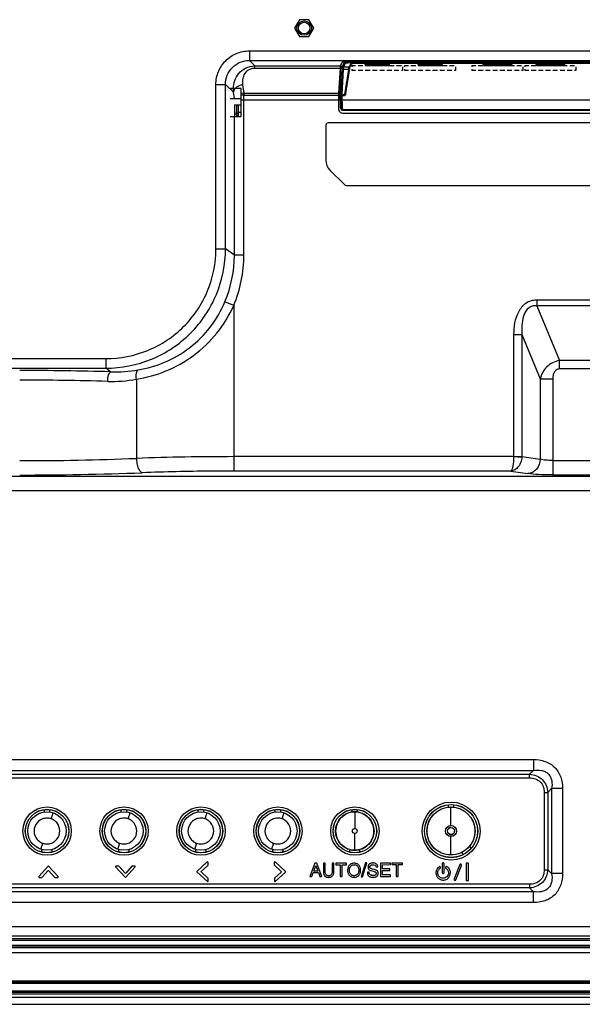
# Model space of a CAD drawing. Units: millimetres. Extents: x 256 to 3938, y 194 to 1588.
# Drawn here: x 3527 to 3644, y 473 to 677 of the extents above; entities that cross this region are included whole.
import ezdxf

# ---------------------------------------------------------------- set-up
doc = ezdxf.new("R2010")
doc.units = ezdxf.units.MM
doc.header["$LTSCALE"] = 256.0745
doc.layers.add('3_ALL_AXES', color=7, linetype='CONTINUOUS')
doc.layers.add('7_ALL_FEATURES', color=7, linetype='CONTINUOUS')

msp = doc.modelspace()

# ---------------------------------------------------------------- linework, layer by layer
at = {"layer": '3_ALL_AXES', "linetype": 'Continuous'}
for p, q in [((3585.239, 677.183), (3584.239, 675.451)), ((3584.239, 675.451), (3585.239, 673.719)), ((3587.239, 677.183), (3585.239, 677.183)), ((3588.239, 675.451), (3587.239, 677.183)), ((3587.239, 673.719), (3588.239, 675.451)), ((3585.239, 673.719), (3587.239, 673.719)), ((3446.939, 483.347), (3882.839, 483.347)), ((3882.895, 476.847), (3446.531, 476.847)), ((3882.85, 477.147), (3446.683, 477.147)), ((3446.795, 477.447), (3882.839, 477.447))]:
    msp.add_line(p, q, dxfattribs=at)
at = {"layer": '7_ALL_FEATURES', "linetype": 'Continuous'}
for p, q in [((3574.846, 670.692), (3737.72, 670.692)), ((3574.846, 670.692), (3574.846, 668.707)), ((3574.846, 668.707), (3737.72, 668.707)), ((3574.846, 668.707), (3575.977, 667.575)), ((3575.977, 667.575), (3593.765, 667.575)), ((3575.977, 667.13), (3575.977, 667.575)), ((3575.977, 667.13), (3593.711, 667.13)), ((3593.711, 667.13), (3593.38, 661.901)), ((3593.765, 667.575), (3594.11, 668.383)), ((3593.767, 664.464), (3593.927, 667.953)), ((3594.472, 668.208), (3594.181, 667.498)), ((3594.672, 668.013), (3594.381, 667.303)), ((3595.603, 667.303), (3594.381, 667.303)), ((3594.467, 668.51), (3594.472, 668.208)), ((3595.603, 667.303), (3595.97, 668.016)), ((3595.778, 667.398), (3595.783, 667.413)), ((3595.78, 667.408), (3595.781, 667.41)), ((3595.781, 667.41), (3596.121, 668.07)), ((3716.771, 668.615), (3596.107, 668.615)), ((3596.189, 667.651), (3596.939, 667.651)), ((3596.189, 667.401), (3596.189, 667.651)), ((3596.198, 668.088), (3596.272, 668.1)), ((3596.462, 668.615), (3596.465, 668.418)), ((3716.413, 668.418), (3596.465, 668.418)), ((3596.465, 668.223), (3596.465, 668.418)), ((3716.413, 668.223), (3596.465, 668.223)), ((3597.175, 668.153), (3715.703, 668.153)), ((3597.175, 668.153), (3597.175, 668.152)), ((3597.175, 668.152), (3715.703, 668.152)), ((3597.439, 667.651), (3598.439, 667.651)), ((3598.939, 667.851), (3598.939, 668.152)), ((3598.939, 667.851), (3603.939, 667.851)), ((3598.939, 667.851), (3599.139, 667.651)), ((3598.939, 667.851), (3598.939, 667.651)), ((3598.939, 667.651), (3599.139, 667.651)), ((3599.139, 667.651), (3603.739, 667.651)), ((3603.739, 667.651), (3603.939, 667.851)), ((3603.739, 667.651), (3604.939, 667.651)), ((3603.939, 668.152), (3603.939, 667.851)), ((3603.939, 667.651), (3603.939, 667.851)), ((3605.439, 667.651), (3606.439, 667.651)), ((3606.689, 667.401), (3606.689, 666.651)), ((3607.189, 667.651), (3607.939, 667.651)), ((3607.189, 667.401), (3607.189, 667.651)), ((3608.439, 667.651), (3609.439, 667.651)), ((3609.939, 667.851), (3609.939, 668.152)), ((3609.939, 667.851), (3614.939, 667.851)), ((3609.939, 667.851), (3610.139, 667.651)), ((3609.939, 667.851), (3609.939, 667.651)), ((3609.939, 667.651), (3610.139, 667.651)), ((3610.139, 667.651), (3614.739, 667.651)), ((3614.739, 667.651), (3614.939, 667.851)), ((3614.739, 667.651), (3615.939, 667.651)), ((3614.939, 668.152), (3614.939, 667.851)), ((3614.939, 667.651), (3614.939, 667.851)), ((3616.439, 667.651), (3617.439, 667.651)), ((3617.689, 667.401), (3617.689, 666.651)), ((3621.189, 667.651), (3621.939, 667.651)), ((3621.189, 667.401), (3621.189, 667.651)), ((3622.439, 667.651), (3623.439, 667.651)), ((3623.439, 667.851), (3623.439, 668.152)), ((3623.439, 667.851), (3629.439, 667.851)), ((3623.439, 667.851), (3623.639, 667.651)), ((3623.639, 667.651), (3629.239, 667.651)), ((3629.439, 667.851), (3629.239, 667.651)), ((3629.239, 667.651), (3629.939, 667.651)), ((3629.439, 667.851), (3629.439, 668.152)), ((3630.439, 667.651), (3631.439, 667.651)), ((3631.689, 667.401), (3631.689, 666.651)), ((3632.189, 667.651), (3632.939, 667.651)), ((3632.189, 667.401), (3632.189, 667.651)), ((3633.439, 667.651), (3634.439, 667.651)), ((3634.439, 667.851), (3634.439, 668.152)), ((3634.439, 667.851), (3640.439, 667.851)), ((3634.439, 667.851), (3634.639, 667.651)), ((3634.639, 667.651), (3640.239, 667.651)), ((3640.439, 667.851), (3640.239, 667.651)), ((3640.239, 667.651), (3640.939, 667.651)), ((3640.439, 667.851), (3640.439, 668.152)), ((3641.439, 667.651), (3642.439, 667.651)), ((3642.689, 667.401), (3642.689, 666.651)), ((3594.13, 667.008), (3593.893, 661.81)), ((3594.33, 666.858), (3594.092, 661.66)), ((3595.501, 666.858), (3594.33, 666.858)), ((3594.717, 661.66), (3595.501, 666.858)), ((3596.189, 666.651), (3596.189, 666.901)), ((3596.939, 666.651), (3596.189, 666.651)), ((3598.439, 666.651), (3597.439, 666.651)), ((3599.939, 666.651), (3598.939, 666.651)), ((3601.439, 666.651), (3600.439, 666.651)), ((3602.939, 666.651), (3601.939, 666.651)), ((3604.439, 666.651), (3603.439, 666.651)), ((3605.939, 666.651), (3604.939, 666.651)), ((3606.689, 666.651), (3606.439, 666.651)), ((3607.189, 666.651), (3607.189, 666.901)), ((3607.939, 666.651), (3607.189, 666.651)), ((3609.439, 666.651), (3608.439, 666.651)), ((3610.939, 666.651), (3609.939, 666.651)), ((3612.439, 666.651), (3611.439, 666.651)), ((3613.939, 666.651), (3612.939, 666.651)), ((3615.439, 666.651), (3614.439, 666.651)), ((3616.939, 666.651), (3615.939, 666.651)), ((3617.689, 666.651), (3617.439, 666.651)), ((3621.189, 666.651), (3621.189, 666.901)), ((3621.939, 666.651), (3621.189, 666.651)), ((3623.439, 666.651), (3622.439, 666.651)), ((3624.939, 666.651), (3623.939, 666.651)), ((3626.439, 666.651), (3625.439, 666.651)), ((3627.939, 666.651), (3626.939, 666.651)), ((3629.439, 666.651), (3628.439, 666.651)), ((3630.939, 666.651), (3629.939, 666.651)), ((3631.689, 666.651), (3631.439, 666.651)), ((3632.189, 666.651), (3632.189, 666.901)), ((3632.939, 666.651), (3632.189, 666.651)), ((3634.439, 666.651), (3633.439, 666.651)), ((3635.939, 666.651), (3634.939, 666.651)), ((3637.439, 666.651), (3636.439, 666.651)), ((3638.939, 666.651), (3637.939, 666.651)), ((3640.439, 666.651), (3639.439, 666.651)), ((3641.939, 666.651), (3640.939, 666.651)), ((3642.689, 666.651), (3642.439, 666.651)), ((3567.898, 663.744), (3569.883, 663.744)), ((3567.898, 629.58), (3567.898, 663.744)), ((3569.883, 663.744), (3571.533, 662.094)), ((3569.883, 629.58), (3569.883, 663.744)), ((3573.775, 661.901), (3573.518, 663.634)), ((3593.767, 664.464), (3593.542, 664.464)), ((3573.164, 662.901), (3570.939, 662.901)), ((3571.723, 660.81), (3571.533, 662.094)), ((3573.164, 657.051), (3573.164, 662.901)), ((3573.708, 661.514), (3573.686, 661.897)), ((3573.708, 628.268), (3573.708, 661.514)), ((3573.775, 661.901), (3593.38, 661.901)), ((3573.775, 661.516), (3573.775, 661.901)), ((3573.775, 661.516), (3593.37, 661.516)), ((3593.37, 661.516), (3593.37, 658.751)), ((3593.75, 662.207), (3593.399, 662.207)), ((3593.805, 658.842), (3593.75, 662.207)), ((3593.889, 661.469), (3593.923, 658.842)), ((3594.089, 661.455), (3594.678, 661.455)), ((3594.089, 661.455), (3594.123, 658.828)), ((3594.092, 661.66), (3594.717, 661.66)), ((3570.864, 660.801), (3573.164, 660.801)), ((3571.764, 659.501), (3573.164, 659.501)), ((3571.764, 659.501), (3571.764, 657.051)), ((3572.214, 657.001), (3572.214, 659.501)), ((3572.514, 659.351), (3572.214, 659.351)), ((3572.514, 659.501), (3572.514, 657.001)), ((3738.939, 660.451), (3573.164, 660.451)), ((3570.864, 657.051), (3572.214, 657.051)), ((3571.723, 628.268), (3571.723, 657.051)), ((3572.104, 657.551), (3571.764, 657.551)), ((3572.214, 657.901), (3572.104, 657.901)), ((3572.104, 657.901), (3572.104, 657.551)), ((3572.514, 657.701), (3572.214, 657.701)), ((3572.514, 657.201), (3572.214, 657.201)), ((3572.514, 657.001), (3572.214, 657.001)), ((3573.164, 657.901), (3572.514, 657.901)), ((3572.514, 657.051), (3573.164, 657.051)), ((3593.923, 658.842), (3593.805, 658.842)), ((3594.305, 658.351), (3718.573, 658.351)), ((3594.372, 657.751), (3718.506, 657.751)), ((3594.422, 658.533), (3718.456, 658.533)), ((3594.422, 658.533), (3594.422, 658.351)), ((3590.739, 655.251), (3590.739, 647.993)), ((3720.239, 655.751), (3591.239, 655.751)), ((3594.593, 642.897), (3591.618, 645.872)), ((3594.946, 642.751), (3720.239, 642.751)), ((3567.898, 629.58), (3569.883, 629.58)), ((3571.723, 628.268), (3569.883, 629.58)), ((3573.708, 628.268), (3571.723, 628.268)), ((3571.589, 617.802), (3569.766, 618.573)), ((3681.296, 618.893), (3634.582, 618.893)), ((3634.582, 618.893), (3634.582, 617.728)), ((3571.589, 617.802), (3571.589, 583.376)), ((3681.296, 617.728), (3634.582, 617.728)), ((3634.582, 617.728), (3639.296, 606.334)), ((3629.784, 611.76), (3631.516, 611.76)), ((3629.784, 611.76), (3629.784, 586.408)), ((3631.516, 611.76), (3635.327, 602.549)), ((3631.516, 611.76), (3631.516, 586.408)), ((3075.539, 606.737), (3544.971, 606.737)), ((3544.971, 606.737), (3544.971, 604.745)), ((3676.582, 606.334), (3639.296, 606.334)), ((3639.296, 604.587), (3639.296, 606.334)), ((3075.539, 604.745), (3544.971, 604.745)), ((3546.003, 604.01), (3544.971, 604.745)), ((3676.582, 604.587), (3639.296, 604.587)), ((3551.365, 602.455), (3551.365, 586.013)), ((3635.327, 602.549), (3637.925, 602.549)), ((3635.327, 602.549), (3635.327, 585.831)), ((3637.925, 602.549), (3637.925, 582.58)), ((3629.783, 586.365), (3571.589, 586.365)), ((3629.784, 586.408), (3629.783, 586.365)), ((3629.783, 586.365), (3631.51, 586.278)), ((3629.784, 586.408), (3631.516, 586.408)), ((3631.516, 586.408), (3635.327, 585.831)), ((3637.925, 585.568), (3677.953, 585.568)), ((3629.207, 583.376), (3571.589, 583.376)), ((3629.207, 583.376), (3632.729, 582.842)), ((3841.282, 582.237), (2892.596, 582.237)), ((3637.925, 582.58), (3677.953, 582.58)), ((3841.282, 579.248), (2892.596, 579.248)), ((3488.459, 523.418), (3633.919, 523.418)), ((3633.919, 523.418), (3633.919, 521.154)), ((3488.459, 521.154), (3633.919, 521.154)), ((3489.263, 520.35), (3633.115, 520.35)), ((3633.919, 521.154), (3633.115, 520.35)), ((3633.115, 519.595), (3633.115, 520.35)), ((3489.263, 519.595), (3633.115, 519.595)), ((3636.133, 516.577), (3636.888, 516.577)), ((3636.133, 516.577), (3636.133, 500.525)), ((3637.692, 517.381), (3636.888, 516.577)), ((3636.888, 516.577), (3636.888, 500.525)), ((3639.956, 517.381), (3637.692, 517.381)), ((3637.692, 517.381), (3637.692, 499.721)), ((3639.956, 517.381), (3639.956, 499.721)), ((3616.158, 514.014), (3616.158, 513.523)), ((3617.36, 513.523), (3617.36, 514.019)), ((3532.158, 512.837), (3532.158, 512.514)), ((3533.36, 512.514), (3533.36, 512.837)), ((3548.158, 512.837), (3548.158, 512.514)), ((3549.36, 512.514), (3549.36, 512.837)), ((3564.158, 512.837), (3564.158, 512.514)), ((3565.36, 512.514), (3565.36, 512.837)), ((3580.158, 512.837), (3580.158, 512.514)), ((3581.36, 512.514), (3581.36, 512.837)), ((3596.158, 512.837), (3596.158, 512.514)), ((3596.759, 512.544), (3596.759, 509.059)), ((3597.36, 512.514), (3597.36, 512.837)), ((3616.758, 509.714), (3616.759, 513.533)), ((3596.759, 504.575), (3596.759, 508.06)), ((3616.759, 503.586), (3616.76, 507.406)), ((3531.707, 504.183), (3531.707, 504.7)), ((3533.811, 504.7), (3533.811, 504.171)), ((3547.707, 504.183), (3547.707, 504.7)), ((3549.811, 504.7), (3549.811, 504.171)), ((3563.707, 504.183), (3563.707, 504.7)), ((3565.811, 504.7), (3565.811, 504.171)), ((3579.707, 504.183), (3579.707, 504.7)), ((3581.811, 504.7), (3581.811, 504.171)), ((3595.707, 504.183), (3595.707, 504.7)), ((3597.811, 504.171), (3597.811, 504.7)), ((3619.348, 503.691), (3619.018, 504.099)), ((3620.988, 505.008), (3620.652, 505.423)), ((3566.065, 502.126), (3563.918, 500.176)), ((3564.81, 500.135), (3566.231, 501.427)), ((3566.261, 501.481), (3566.26, 502.041)), ((3580.03, 502.053), (3580.031, 501.493)), ((3580.061, 501.439), (3581.479, 500.159)), ((3582.364, 500.167), (3580.2, 502.128)), ((3588.47, 501.871), (3587.429, 499.099)), ((3588.276, 500.241), (3588.693, 501.396)), ((3588.9, 501.872), (3588.47, 501.871)), ((3588.693, 501.396), (3589.096, 500.242)), ((3589.899, 499.104), (3588.9, 501.872)), ((3590.611, 501.875), (3590.231, 501.874)), ((3590.231, 501.874), (3590.234, 500.034)), ((3590.614, 500.055), (3590.611, 501.875)), ((3592.431, 501.878), (3592.051, 501.878)), ((3592.051, 501.878), (3592.054, 500.058)), ((3592.434, 500.038), (3592.431, 501.878)), ((3595.051, 501.883), (3592.791, 501.879)), ((3592.791, 501.879), (3592.791, 501.549)), ((3592.791, 501.549), (3593.731, 501.55)), ((3593.731, 501.55), (3593.735, 499.11)), ((3594.111, 501.551), (3595.051, 501.553)), ((3594.115, 499.111), (3594.111, 501.551)), ((3595.051, 501.553), (3595.051, 501.883)), ((3599.015, 501.97), (3598.071, 499.028)), ((3598.333, 499.028), (3599.278, 501.97)), ((3599.278, 501.97), (3599.015, 501.97)), ((3604.171, 501.899), (3602.121, 501.895)), ((3602.121, 501.895), (3602.125, 499.125)), ((3602.501, 501.566), (3604.171, 501.569)), ((3602.503, 500.716), (3602.501, 501.566)), ((3604.171, 501.569), (3604.171, 501.899)), ((3606.701, 501.903), (3604.441, 501.899)), ((3604.441, 501.899), (3604.441, 501.569)), ((3604.441, 501.569), (3605.381, 501.571)), ((3605.381, 501.571), (3605.385, 499.131)), ((3605.761, 501.571), (3606.701, 501.573)), ((3605.765, 499.131), (3605.761, 501.571)), ((3606.701, 501.573), (3606.701, 501.903)), ((3614.921, 501.733), (3614.924, 499.933)), ((3615.324, 499.941), (3615.321, 501.741)), ((3618.581, 501.57), (3617.43, 498.595)), ((3617.8, 498.444), (3618.951, 501.419)), ((3619.891, 501.696), (3619.897, 498.326)), ((3620.331, 501.867), (3619.941, 501.866)), ((3620.387, 498.317), (3620.381, 501.687)), ((3533.047, 501.238), (3531.103, 499.086)), ((3531.723, 498.922), (3533.01, 500.347)), ((3533.113, 500.348), (3534.404, 498.927)), ((3535.065, 499.092), (3533.114, 501.238)), ((3547.044, 501.106), (3549.001, 498.952)), ((3547.678, 501.27), (3547.138, 501.269)), ((3549.023, 499.819), (3547.732, 501.24)), ((3550.412, 501.245), (3549.132, 499.828)), ((3549.149, 498.952), (3551.093, 501.104)), ((3551.016, 501.276), (3550.466, 501.275)), ((3563.918, 500.055), (3566.107, 498.077)), ((3566.236, 498.769), (3564.811, 500.056)), ((3581.48, 500.041), (3580.066, 498.756)), ((3580.197, 498.07), (3582.364, 500.034)), ((3587.809, 499.1), (3588.101, 499.911)), ((3588.101, 499.911), (3589.203, 499.913)), ((3589.096, 500.242), (3588.276, 500.241)), ((3589.203, 499.913), (3589.489, 499.103)), ((3599.744, 500.001), (3599.394, 500)), ((3599.394, 500), (3599.394, 499.88)), ((3600.162, 500.342), (3600.668, 500.222)), ((3600.894, 500.553), (3600.426, 500.663)), ((3601.202, 501.093), (3601.552, 501.094)), ((3604.023, 500.718), (3602.503, 500.716)), ((3602.503, 500.386), (3604.023, 500.388)), ((3602.505, 499.456), (3602.503, 500.386)), ((3604.195, 499.459), (3602.505, 499.456)), ((3604.023, 500.388), (3604.023, 500.718)), ((3604.195, 499.129), (3604.195, 499.459)), ((3636.133, 500.525), (3636.888, 500.525)), ((3637.692, 499.721), (3636.888, 500.525)), ((3639.956, 499.721), (3637.692, 499.721)), ((3633.115, 497.506), (3489.263, 497.506)), ((3531.108, 498.891), (3531.668, 498.892)), ((3534.458, 498.897), (3535.018, 498.898)), ((3566.267, 498.155), (3566.266, 498.715)), ((3580.036, 498.702), (3580.037, 498.142)), ((3587.429, 499.099), (3587.809, 499.1)), ((3589.489, 499.103), (3589.899, 499.104)), ((3593.735, 499.11), (3594.115, 499.111)), ((3598.071, 499.028), (3598.333, 499.028)), ((3602.125, 499.125), (3604.195, 499.129)), ((3605.385, 499.131), (3605.765, 499.131)), ((3619.947, 498.256), (3620.337, 498.257)), ((3633.115, 497.506), (3633.115, 496.752)), ((3633.919, 495.948), (3488.459, 495.948)), ((3633.115, 496.752), (3489.263, 496.752)), ((3633.919, 495.948), (3633.115, 496.752)), ((3633.919, 493.684), (3633.919, 495.948)), ((3633.919, 493.684), (3488.459, 493.684)), ((3449.939, 488.751), (3885.029, 488.751)), ((3399.439, 486.751), (3885.029, 486.751)), ((3885.029, 486.147), (3441.939, 486.147)), ((3446.939, 485.847), (3882.839, 485.847)), ((3446.939, 484.847), (3882.839, 484.847)), ((3882.839, 484.647), (3446.939, 484.647)), ((3446.939, 484.347), (3882.839, 484.347)), ((2798.47, 475.047), (3885.339, 475.047)), ((2849.46, 475.347), (3884.418, 475.347)), ((2795.839, 474.047), (3885.339, 474.047)), ((2798.296, 474.747), (3885.339, 474.747)), ((2797.339, 472.547), (3886.579, 472.547))]:
    msp.add_line(p, q, dxfattribs=at)
for points in [[(3594.921, 661.828), (3595.705, 667.025), (3595.726, 667.154), (3595.745, 667.258), (3595.762, 667.336), (3595.775, 667.389), (3595.778, 667.398)], [(3596.092, 668.061), (3596.091, 668.061), (3596.105, 668.066)], [(3596.105, 668.066), (3596.142, 668.076), (3596.198, 668.088)], [(3596.272, 668.1), (3596.363, 668.112), (3596.47, 668.123), (3596.591, 668.133), (3596.724, 668.141), (3596.868, 668.147), (3597.02, 668.15), (3597.175, 668.152)]]:
    msp.add_lwpolyline(points, dxfattribs=at)
for centre, radius in [((3586.239, 675.451), 1.5), ((3586.239, 675.451), 1.2), ((3616.789, 508.551), 6.027), ((3616.789, 508.551), 5.528), ((3616.789, 508.551), 5.5), ((3532.789, 508.551), 5.027), ((3532.789, 508.551), 4.528), ((3532.789, 508.551), 4.5), ((3532.759, 508.56), 4), ((3548.789, 508.551), 5.027), ((3548.789, 508.551), 4.528), ((3548.789, 508.551), 4.5), ((3548.759, 508.56), 4), ((3564.789, 508.551), 5.027), ((3564.789, 508.551), 4.528), ((3564.789, 508.551), 4.5), ((3564.759, 508.56), 4), ((3580.789, 508.551), 5.027), ((3580.789, 508.551), 4.528), ((3580.789, 508.551), 4.5), ((3580.759, 508.56), 4), ((3596.789, 508.551), 5.027), ((3596.789, 508.551), 4.528), ((3596.789, 508.551), 4.5), ((3596.759, 508.56), 4), ((3616.759, 508.56), 5), ((3616.759, 508.56), 4.974), ((3616.759, 508.56), 1.154), ((3616.759, 508.56), 0.723)]:
    msp.add_circle(centre, radius, dxfattribs=at)
for centre, radius, start, end in [((3596.451, 654.459), 13.763, 91.27154, 91.53749), ((3596.418, 666.712), 1.398, 100.81639, 102.36452), ((3596.464, 653.808), 14.415, 89.99613, 91.26782), ((3577.566, 662.638), 6.058, 177.51375, 185.15421), ((3573.927, 658.265), 3.64, 93.79052, 102.0999), ((3573.944, 655.968), 5.551, 92.4328, 98.08277), ((3573.775, 660.355), 1.161, 89.99804, 93.2932), ((3594.422, 658.849), 0.498, 180.82616, 270.03456), ((3591.239, 655.251), 0.5, 90, 180), ((3593.739, 647.993), 3, 180, 225), ((3594.946, 643.251), 0.5, 225, 270), ((3546.883, 628.237), 24.84, 337.10491, 0.07184), ((3546.858, 628.259), 26.851, 337.08057, 0.02045), ((3527.166, -82.466), 686.734, 88.428211, 90.005906), ((3546.908, 633.439), 29.443, 268.23867, 279.45287), ((3527.164, -40.878), 643.154, 88.375828, 90.0061), ((3546.239, 631.427), 29.422, 268.35261, 280.03265), ((3527.777, 1175.894), 590.352, 269.933844, 272.289844), ((3571.451, 12.097), 574.268, 89.986284, 92.004496), ((3527.812, 1233.362), 650.809, 269.93694, 272.180883), ((3616.759, 508.559), 0.759, 90.03564, 270.02997), ((3582.304, 500.1), 0.09, 312.18, 47.82)]:
    msp.add_arc(centre, radius, start, end, dxfattribs=at)
for centre, major_axis, ratio, start_param, end_param in [((3593.778, 665.59), (0, 2), 0.0524078, 0.122173, 0.6916071), ((3596.107, 668.37), (2, 0), 0.1227846, 1.5707963, 3.0892328), ((3593.908, 662.155), (-0.053, 3), 0.0523917, 0.6912793, 1.5524248), ((3593.397, 661.516), (0, 0.5), 0.0524078, 0.6916071, 1.5707963), ((3594.724, 661.86), (0.039, 0.279), 0.7106213, -1.942174, -1.5877318), ((3594.372, 658.751), (1.001, 0), 0.9986295, -3.1415927, -1.5707963), ((3594.306, 658.851), (0.479, 0.145), 0.9983532, 2.8648454, 4.4181884), ((3531.654, 512.829), (0.359, 0.359), 0.9852565, -0.7779718, -0.4529708), ((3533.863, 512.829), (0.359, -0.359), 0.9852565, -2.7111435, -2.3636208), ((3547.654, 512.829), (0.359, 0.359), 0.9852565, -0.7779718, -0.4529706), ((3549.863, 512.829), (-0.359, 0.359), 0.9852565, 0.4304492, 0.7779718), ((3563.654, 512.829), (0.359, 0.359), 0.9852565, -0.7779718, -0.4529708), ((3565.863, 512.829), (0.359, -0.359), 0.9852565, -2.7111435, -2.3636208), ((3579.654, 512.829), (0.359, 0.359), 0.9852565, -0.7779718, -0.4529708), ((3581.863, 512.829), (-0.359, 0.359), 0.9852565, 0.4304491, 0.7779718), ((3595.654, 512.829), (0.359, 0.359), 0.9852565, -0.7779718, -0.4529708), ((3597.863, 512.829), (0.359, -0.359), 0.9852565, -2.7111435, -2.3636208)]:
    msp.add_ellipse(centre, major_axis=major_axis, ratio=ratio, start_param=start_param, end_param=end_param, dxfattribs=at)
for points, knots in [([(3567.898, 663.744), (3567.898, 664.648), (3568.255, 666.477), (3569.798, 668.791), (3572.113, 670.335), (3573.942, 670.692), (3574.846, 670.692)], [0, 0, 0, 0, 0.2500177, 0.4999971, 0.7499769, 1, 1, 1, 1]), ([(3569.883, 663.744), (3569.879, 664.391), (3570.126, 665.702), (3571.227, 667.363), (3572.888, 668.464), (3574.199, 668.71), (3574.846, 668.707)], [0, 0, 0, 0, 0.2499591, 0.4999971, 0.7500354, 1, 1, 1, 1]), ([(3571.514, 662.901), (3571.538, 663.447), (3571.743, 664.558), (3572.584, 666.091), (3574.041, 667.276), (3575.321, 667.571), (3575.977, 667.575)], [0, 0, 0, 0, 0.2306803, 0.4684452, 0.7233167, 1, 1, 1, 1]), ([(3573.518, 663.634), (3573.466, 663.983), (3573.448, 664.704), (3573.742, 665.795), (3574.384, 666.615), (3575.197, 667.049), (3575.709, 667.13), (3575.977, 667.13)], [0, 0, 0, 0, 0.2173781, 0.4396032, 0.6867563, 0.8342694, 1, 1, 1, 1]), ([(3594.181, 667.498), (3594.16, 667.447), (3594.149, 667.279), (3594.135, 667.117), (3594.13, 667.008)], [0, 0, 0, 0, 0.3363121, 1, 1, 1, 1]), ([(3594.381, 667.303), (3594.331, 667.303), (3594.227, 667.345), (3594.183, 667.448), (3594.181, 667.498)], [0, 0, 0, 0, 0.5010626, 1, 1, 1, 1]), ([(3594.381, 667.303), (3594.36, 667.257), (3594.349, 667.104), (3594.335, 666.957), (3594.33, 666.858)], [0, 0, 0, 0, 0.3368836, 1, 1, 1, 1]), ([(3596.465, 668.418), (3596.218, 668.417), (3595.758, 668.407), (3595.215, 668.372), (3594.859, 668.329), (3594.669, 668.295), (3594.548, 668.26), (3594.481, 668.228), (3594.472, 668.208)], [0, 0, 0, 0, 0.3678381, 0.6830016, 0.806647, 0.901934, 0.9662695, 1, 1, 1, 1]), ([(3594.672, 668.013), (3594.621, 668.013), (3594.517, 668.055), (3594.473, 668.158), (3594.472, 668.208)], [0, 0, 0, 0, 0.5010628, 1, 1, 1, 1]), ([(3596.082, 668.218), (3595.9, 668.213), (3595.569, 668.198), (3595.141, 668.155), (3594.86, 668.107), (3594.721, 668.058), (3594.678, 668.029), (3594.672, 668.013)], [0, 0, 0, 0, 0.3783427, 0.6886931, 0.9003699, 0.9637386, 1, 1, 1, 1]), ([(3595.537, 667.059), (3595.543, 667.088), (3595.562, 667.17), (3595.577, 667.256), (3595.603, 667.303)], [0, 0, 0, 0, 0.3551508, 1, 1, 1, 1]), ([(3595.97, 668.016), (3595.978, 668.032), (3596.034, 668.056), (3596.084, 668.07), (3596.118, 668.077)], [0, 0, 0, 0, 0.343953, 1, 1, 1, 1]), ([(3596.155, 668.085), (3596.219, 668.097), (3596.557, 668.143), (3596.899, 668.153), (3597.175, 668.153)], [0, 0, 0, 0, 0.1908349, 1, 1, 1, 1]), ([(3594.33, 666.858), (3594.282, 666.858), (3594.19, 666.883), (3594.133, 666.967), (3594.13, 667.008)], [0, 0, 0, 0, 0.5432971, 1, 1, 1, 1]), ([(3595.501, 666.858), (3595.504, 666.876), (3595.515, 666.943), (3595.527, 667.01), (3595.537, 667.059)], [0, 0, 0, 0, 0.2730406, 1, 1, 1, 1]), ([(3595.501, 666.858), (3595.546, 666.855), (3595.634, 666.869), (3595.693, 666.944), (3595.699, 666.982)], [0, 0, 0, 0, 0.5442119, 1, 1, 1, 1]), ([(3573.518, 663.634), (3573.362, 663.625), (3572.771, 663.537), (3572.201, 663.232), (3571.908, 662.903)], [0, 0, 0, 0, 0.2621498, 1, 1, 1, 1]), ([(3571.908, 662.903), (3571.855, 662.843), (3571.671, 662.607), (3571.555, 662.313), (3571.533, 662.094)], [0, 0, 0, 0, 0.2646713, 1, 1, 1, 1]), ([(3593.893, 661.81), (3593.892, 661.787), (3593.888, 661.673), (3593.888, 661.559), (3593.889, 661.469)], [0, 0, 0, 0, 0.205737, 1, 1, 1, 1]), ([(3594.089, 661.455), (3594.043, 661.454), (3593.979, 661.453), (3593.918, 661.462), (3593.893, 661.463), (3593.889, 661.469)], [0, 0, 0, 0, 0.6845675, 0.9045962, 1, 1, 1, 1]), ([(3594.092, 661.66), (3594.044, 661.66), (3593.952, 661.685), (3593.895, 661.769), (3593.893, 661.81)], [0, 0, 0, 0, 0.5432971, 1, 1, 1, 1]), ([(3594.092, 661.66), (3594.091, 661.646), (3594.088, 661.577), (3594.088, 661.509), (3594.089, 661.455)], [0, 0, 0, 0, 0.2058291, 1, 1, 1, 1]), ([(3594.678, 661.455), (3594.681, 661.474), (3594.692, 661.543), (3594.705, 661.611), (3594.717, 661.66)], [0, 0, 0, 0, 0.2830248, 1, 1, 1, 1]), ([(3594.123, 658.828), (3594.077, 658.827), (3594.013, 658.826), (3593.952, 658.836), (3593.926, 658.837), (3593.923, 658.842)], [0, 0, 0, 0, 0.6845672, 0.9045959, 1, 1, 1, 1]), ([(3594.123, 658.828), (3594.124, 658.752), (3594.188, 658.596), (3594.346, 658.533), (3594.422, 658.533)], [0, 0, 0, 0, 0.499356, 1, 1, 1, 1]), ([(3544.971, 604.745), (3548.207, 604.747), (3554.749, 606.029), (3563.036, 611.539), (3568.586, 619.802), (3569.88, 626.344), (3569.883, 629.58)], [0, 0, 0, 0, 0.2500196, 0.5000143, 0.7499998, 1, 1, 1, 1]), ([(3544.971, 606.737), (3547.95, 606.737), (3553.971, 607.909), (3561.603, 612.974), (3566.711, 620.58), (3567.898, 626.602), (3567.898, 629.58)], [0, 0, 0, 0, 0.2500289, 0.5000214, 0.7500006, 1, 1, 1, 1]), ([(3551.744, 604.395), (3553.62, 604.707), (3557.403, 605.789), (3562.579, 608.797), (3566.907, 613.131), (3568.973, 616.696), (3569.766, 618.573)], [0, 0, 0, 0, 0.238966, 0.4890111, 0.7439351, 1, 1, 1, 1]), ([(3634.582, 618.893), (3634.183, 618.893), (3633.38, 618.786), (3631.921, 618.091), (3630.622, 616.467), (3629.913, 614.16), (3629.784, 612.559), (3629.784, 611.76)], [0, 0, 0, 0, 0.1251549, 0.2502563, 0.4989337, 0.7492142, 1, 1, 1, 1]), ([(3551.365, 602.455), (3553.455, 602.798), (3557.658, 603.966), (3563.442, 607.193), (3568.325, 611.864), (3570.683, 615.747), (3571.589, 617.802)], [0, 0, 0, 0, 0.2406573, 0.4907301, 0.7448907, 1, 1, 1, 1]), ([(3634.582, 617.728), (3634.265, 617.758), (3633.609, 617.711), (3632.757, 617.212), (3632.172, 616.436), (3631.681, 615.254), (3631.44, 613.665), (3631.466, 612.393), (3631.516, 611.76)], [0, 0, 0, 0, 0.1251459, 0.2502289, 0.3754555, 0.5006711, 0.7503406, 1, 1, 1, 1]), ([(3639.296, 606.334), (3638.334, 606.183), (3636.492, 605.258), (3635.537, 603.465), (3635.327, 602.549)], [0, 0, 0, 0, 0.508844, 1, 1, 1, 1]), ([(3545.393, 602.017), (3545.405, 602.473), (3545.479, 603.102), (3545.723, 603.764), (3545.908, 603.984), (3546.003, 604.01)], [0, 0, 0, 0, 0.637198, 0.8617329, 1, 1, 1, 1]), ([(3551.365, 602.455), (3551.305, 602.87), (3551.286, 603.461), (3551.471, 604.122), (3551.645, 604.346), (3551.744, 604.395)], [0, 0, 0, 0, 0.6127807, 0.8394247, 1, 1, 1, 1]), ([(3639.296, 604.587), (3639.07, 604.587), (3638.604, 604.45), (3638.165, 603.893), (3637.961, 603.234), (3637.925, 602.777), (3637.925, 602.549)], [0, 0, 0, 0, 0.248173, 0.4976067, 0.748569, 1, 1, 1, 1]), ([(3551.365, 586.013), (3551.376, 585.647), (3551.448, 584.956), (3551.7, 584.035), (3552.04, 583.355), (3552.404, 583.059), (3552.578, 583.025)], [0, 0, 0, 0, 0.3255263, 0.6158652, 0.8426165, 1, 1, 1, 1]), ([(3629.783, 586.365), (3629.777, 585.999), (3629.743, 585.316), (3629.626, 584.415), (3629.484, 583.807), (3629.336, 583.493), (3629.251, 583.396), (3629.207, 583.376)], [0, 0, 0, 0, 0.3546136, 0.6612459, 0.8819157, 0.9533606, 1, 1, 1, 1]), ([(3631.51, 586.278), (3631.485, 585.908), (3631.334, 585.19), (3630.827, 584.261), (3630.1, 583.599), (3629.497, 583.398), (3629.207, 583.376)], [0, 0, 0, 0, 0.2779876, 0.5418396, 0.7818547, 1, 1, 1, 1]), ([(3635.327, 585.831), (3635.299, 585.092), (3634.881, 583.965), (3633.749, 583.053), (3633.063, 582.859), (3632.729, 582.842)], [0, 0, 0, 0, 0.5182349, 0.7653532, 1, 1, 1, 1]), ([(3637.925, 585.568), (3637.423, 585.568), (3636.553, 585.608), (3635.681, 585.724), (3635.327, 585.831)], [0, 0, 0, 0, 0.5755717, 1, 1, 1, 1]), ([(3571.589, 583.376), (3569.96, 583.376), (3563.622, 583.347), (3557.284, 583.207), (3552.578, 583.025)], [0, 0, 0, 0, 0.2569099, 1, 1, 1, 1]), ([(3637.925, 582.58), (3636.924, 582.58), (3635.19, 582.62), (3633.455, 582.732), (3632.729, 582.842)], [0, 0, 0, 0, 0.5768997, 1, 1, 1, 1]), ([(3633.919, 523.418), (3634.719, 523.418), (3636.334, 523.198), (3638.463, 521.925), (3639.737, 519.796), (3639.956, 518.18), (3639.956, 517.381)], [0, 0, 0, 0, 0.2504642, 0.4999872, 0.7495187, 1, 1, 1, 1]), ([(3633.115, 520.35), (3633.602, 520.319), (3634.576, 520.116), (3635.835, 519.297), (3636.654, 518.037), (3636.857, 517.063), (3636.888, 516.577)], [0, 0, 0, 0, 0.2500667, 0.4999863, 0.7499156, 1, 1, 1, 1]), ([(3633.919, 521.154), (3634.452, 521.235), (3635.282, 521.267), (3636.331, 520.953), (3637.018, 520.479), (3637.491, 519.793), (3637.806, 518.744), (3637.774, 517.914), (3637.692, 517.381)], [0, 0, 0, 0, 0.2488025, 0.3742425, 0.4999829, 0.6257288, 0.7511794, 1, 1, 1, 1]), ([(3633.115, 519.595), (3633.515, 519.595), (3634.322, 519.485), (3635.387, 518.849), (3636.024, 517.784), (3636.133, 516.976), (3636.133, 516.577)], [0, 0, 0, 0, 0.2504496, 0.4999844, 0.7495307, 1, 1, 1, 1]), ([(3533.636, 511.091), (3533.684, 511.229), (3533.758, 511.444), (3533.858, 511.727), (3533.93, 511.933), (3533.994, 512.097), (3534.035, 512.235), (3534.07, 512.283), (3534.075, 512.337), (3534.083, 512.334)], [0, 0, 0, 0, 0.3330291, 0.5142367, 0.6839263, 0.8250212, 0.9257592, 0.9826892, 1, 1, 1, 1]), ([(3549.636, 511.091), (3549.684, 511.229), (3549.758, 511.444), (3549.858, 511.727), (3549.93, 511.933), (3549.994, 512.097), (3550.035, 512.235), (3550.07, 512.283), (3550.075, 512.337), (3550.083, 512.334)], [0, 0, 0, 0, 0.3330291, 0.5142367, 0.6839263, 0.8250212, 0.9257592, 0.9826892, 1, 1, 1, 1]), ([(3565.636, 511.091), (3565.684, 511.229), (3565.758, 511.444), (3565.858, 511.727), (3565.93, 511.933), (3565.994, 512.097), (3566.035, 512.235), (3566.07, 512.283), (3566.075, 512.337), (3566.083, 512.334)], [0, 0, 0, 0, 0.3330291, 0.5142367, 0.6839263, 0.8250212, 0.9257592, 0.9826892, 1, 1, 1, 1]), ([(3581.636, 511.091), (3581.684, 511.229), (3581.758, 511.444), (3581.858, 511.727), (3581.93, 511.933), (3581.994, 512.097), (3582.035, 512.235), (3582.07, 512.283), (3582.075, 512.337), (3582.083, 512.334)], [0, 0, 0, 0, 0.3330291, 0.5142367, 0.6839263, 0.8250212, 0.9257592, 0.9826892, 1, 1, 1, 1]), ([(3596.759, 512.539), (3595.743, 512.539), (3594.127, 511.88), (3593.002, 510.118), (3592.661, 508.56), (3593.002, 507.001), (3594.127, 505.239), (3595.743, 504.58), (3596.759, 504.58)], [0, 0, 0, 0, 0.2476555, 0.373808, 0.5000013, 0.6261927, 0.7523427, 1, 1, 1, 1]), ([(3596.759, 504.58), (3597.775, 504.58), (3599.391, 505.239), (3600.516, 507.001), (3600.857, 508.56), (3600.516, 510.118), (3599.391, 511.88), (3597.775, 512.539), (3596.759, 512.539)], [0, 0, 0, 0, 0.2476555, 0.373808, 0.5000013, 0.6261927, 0.7523427, 1, 1, 1, 1]), ([(3532.759, 511.244), (3532.448, 511.226), (3531.82, 511.131), (3530.731, 510.493), (3529.881, 509.047), (3530.2, 507.396), (3530.925, 506.563), (3531.446, 506.216), (3531.729, 506.076), (3531.879, 506.03)], [0, 0, 0, 0, 0.1258989, 0.251695, 0.4997057, 0.7477333, 0.8736435, 0.9368479, 1, 1, 1, 1]), ([(3532.757, 505.875), (3532.913, 505.885), (3533.226, 505.907), (3533.833, 506.069), (3534.786, 506.625), (3535.637, 508.072), (3535.317, 509.724), (3534.591, 510.559), (3534.068, 510.903), (3533.785, 511.044), (3533.636, 511.091)], [0, 0, 0, 0, 0.0631316, 0.1262457, 0.2520274, 0.4999347, 0.7478507, 0.8737122, 0.9368627, 1, 1, 1, 1]), ([(3548.759, 511.244), (3548.448, 511.226), (3547.82, 511.131), (3546.731, 510.493), (3545.881, 509.047), (3546.2, 507.396), (3546.925, 506.563), (3547.446, 506.216), (3547.729, 506.076), (3547.879, 506.03)], [0, 0, 0, 0, 0.1258989, 0.251695, 0.4997057, 0.7477333, 0.8736435, 0.9368479, 1, 1, 1, 1]), ([(3548.757, 505.875), (3548.913, 505.885), (3549.226, 505.907), (3549.833, 506.069), (3550.786, 506.625), (3551.637, 508.072), (3551.317, 509.724), (3550.591, 510.559), (3550.068, 510.903), (3549.785, 511.044), (3549.636, 511.091)], [0, 0, 0, 0, 0.0631316, 0.1262457, 0.2520274, 0.4999347, 0.7478507, 0.8737122, 0.9368627, 1, 1, 1, 1]), ([(3564.759, 511.244), (3564.448, 511.226), (3563.82, 511.131), (3562.731, 510.493), (3561.881, 509.047), (3562.2, 507.396), (3562.925, 506.563), (3563.446, 506.216), (3563.729, 506.076), (3563.879, 506.03)], [0, 0, 0, 0, 0.1258989, 0.251695, 0.4997057, 0.7477333, 0.8736435, 0.9368479, 1, 1, 1, 1]), ([(3564.757, 505.875), (3564.913, 505.885), (3565.226, 505.907), (3565.833, 506.069), (3566.786, 506.625), (3567.637, 508.072), (3567.317, 509.724), (3566.591, 510.559), (3566.068, 510.903), (3565.785, 511.044), (3565.636, 511.091)], [0, 0, 0, 0, 0.0631316, 0.1262457, 0.2520274, 0.4999347, 0.7478507, 0.8737122, 0.9368627, 1, 1, 1, 1]), ([(3580.759, 511.244), (3580.448, 511.226), (3579.82, 511.131), (3578.731, 510.493), (3577.881, 509.047), (3578.2, 507.396), (3578.925, 506.563), (3579.446, 506.216), (3579.729, 506.076), (3579.879, 506.03)], [0, 0, 0, 0, 0.1258989, 0.251695, 0.4997057, 0.7477333, 0.8736435, 0.9368479, 1, 1, 1, 1]), ([(3580.757, 505.875), (3580.913, 505.885), (3581.226, 505.907), (3581.833, 506.069), (3582.786, 506.625), (3583.637, 508.072), (3583.317, 509.724), (3582.591, 510.559), (3582.068, 510.903), (3581.785, 511.044), (3581.636, 511.091)], [0, 0, 0, 0, 0.0631316, 0.1262457, 0.2520274, 0.4999347, 0.7478507, 0.8737122, 0.9368627, 1, 1, 1, 1]), ([(3596.759, 508.06), (3596.631, 508.06), (3596.366, 508.168), (3596.206, 508.56), (3596.366, 508.951), (3596.631, 509.059), (3596.759, 509.059)], [0, 0, 0, 0, 0.2499544, 0.5000003, 0.7500456, 1, 1, 1, 1]), ([(3596.759, 509.059), (3596.886, 509.059), (3597.152, 508.951), (3597.312, 508.56), (3597.152, 508.168), (3596.886, 508.06), (3596.759, 508.06)], [0, 0, 0, 0, 0.2499544, 0.5000003, 0.7500456, 1, 1, 1, 1]), ([(3616.758, 509.318), (3616.952, 509.317), (3617.35, 509.151), (3617.517, 508.752), (3617.517, 508.559)], [0, 0, 0, 0, 0.5003284, 1, 1, 1, 1]), ([(3616.759, 507.801), (3616.952, 507.799), (3617.352, 507.968), (3617.517, 508.366), (3617.518, 508.56)], [0, 0, 0, 0, 0.5001194, 1, 1, 1, 1]), ([(3531.879, 506.03), (3531.831, 505.891), (3531.756, 505.677), (3531.655, 505.394), (3531.583, 505.187), (3531.519, 505.023), (3531.478, 504.885), (3531.443, 504.837), (3531.438, 504.784), (3531.43, 504.787)], [0, 0, 0, 0, 0.3330343, 0.5142456, 0.6839379, 0.8250332, 0.9257692, 0.9826951, 1, 1, 1, 1]), ([(3547.879, 506.03), (3547.831, 505.891), (3547.756, 505.677), (3547.655, 505.394), (3547.583, 505.187), (3547.519, 505.023), (3547.478, 504.885), (3547.443, 504.837), (3547.438, 504.784), (3547.43, 504.787)], [0, 0, 0, 0, 0.3330343, 0.5142456, 0.6839379, 0.8250332, 0.9257692, 0.9826951, 1, 1, 1, 1]), ([(3563.879, 506.03), (3563.831, 505.891), (3563.756, 505.677), (3563.655, 505.394), (3563.583, 505.187), (3563.519, 505.023), (3563.478, 504.885), (3563.443, 504.837), (3563.438, 504.784), (3563.43, 504.787)], [0, 0, 0, 0, 0.3330343, 0.5142456, 0.6839379, 0.8250332, 0.9257692, 0.9826951, 1, 1, 1, 1]), ([(3579.879, 506.03), (3579.831, 505.891), (3579.756, 505.677), (3579.655, 505.394), (3579.583, 505.187), (3579.519, 505.023), (3579.478, 504.885), (3579.443, 504.837), (3579.438, 504.784), (3579.43, 504.787)], [0, 0, 0, 0, 0.3330343, 0.5142456, 0.6839379, 0.8250332, 0.9257692, 0.9826951, 1, 1, 1, 1]), ([(3566.26, 502.041), (3566.26, 502.096), (3566.17, 502.186), (3566.085, 502.146), (3566.065, 502.126)], [0, 0, 0, 0, 0.6630961, 1, 1, 1, 1]), ([(3580.2, 502.128), (3580.182, 502.145), (3580.108, 502.179), (3580.03, 502.101), (3580.03, 502.053)], [0, 0, 0, 0, 0.338882, 1, 1, 1, 1]), ([(3597.604, 501.467), (3597.543, 501.533), (3597.41, 501.651), (3597.174, 501.78), (3596.908, 501.856), (3596.624, 501.879), (3596.341, 501.856), (3596.075, 501.78), (3595.839, 501.651), (3595.638, 501.472), (3595.473, 501.253), (3595.354, 500.997), (3595.285, 500.711), (3595.264, 500.405), (3595.285, 500.099), (3595.354, 499.812), (3595.473, 499.558), (3595.583, 499.411), (3595.645, 499.344)], [0, 0, 0, 0, 0.0595523, 0.118191, 0.1785739, 0.2433318, 0.3077905, 0.3679748, 0.4265201, 0.4862729, 0.5471133, 0.6086367, 0.6733301, 0.7433518, 0.8132268, 0.8778122, 0.9392061, 1, 1, 1, 1]), ([(3595.645, 499.344), (3595.706, 499.278), (3595.839, 499.16), (3596.075, 499.031), (3596.34, 498.955), (3596.624, 498.932), (3596.907, 498.954), (3597.174, 499.03), (3597.41, 499.159), (3597.612, 499.338), (3597.776, 499.557), (3597.894, 499.812), (3597.964, 500.098), (3597.984, 500.404), (3597.964, 500.71), (3597.895, 500.997), (3597.776, 501.253), (3597.666, 501.4), (3597.604, 501.467)], [0, 0, 0, 0, 0.0597475, 0.118232, 0.1784065, 0.242864, 0.3076208, 0.367994, 0.4266091, 0.4863239, 0.5470135, 0.6084075, 0.6729761, 0.7428491, 0.812869, 0.8775455, 0.9390274, 1, 1, 1, 1]), ([(3595.922, 501.234), (3595.965, 501.285), (3596.06, 501.376), (3596.23, 501.476), (3596.421, 501.535), (3596.626, 501.552), (3596.83, 501.533), (3597.022, 501.473), (3597.192, 501.371), (3597.336, 501.231), (3597.453, 501.06), (3597.536, 500.861), (3597.585, 500.638), (3597.598, 500.401), (3597.583, 500.163), (3597.518, 499.875), (3597.413, 499.683), (3597.323, 499.577)], [0, 0, 0, 0, 0.0592298, 0.1164351, 0.1745504, 0.2364697, 0.2985425, 0.3568048, 0.4141426, 0.4735711, 0.5349256, 0.597873, 0.6647121, 0.7373791, 0.8098345, 0.8765045, 1, 1, 1, 1]), ([(3601.552, 501.094), (3601.54, 501.219), (3601.481, 501.461), (3601.278, 501.698), (3601.071, 501.823), (3600.89, 501.888), (3600.687, 501.921), (3600.473, 501.923), (3600.26, 501.9), (3600.065, 501.848), (3599.895, 501.766), (3599.707, 501.623), (3599.532, 501.37), (3599.515, 501.129), (3599.515, 501.008)], [0, 0, 0, 0, 0.1248322, 0.2411164, 0.3015616, 0.3643704, 0.4318024, 0.5056876, 0.5783649, 0.6446129, 0.7063329, 0.7658482, 0.8793157, 1, 1, 1, 1]), ([(3599.869, 501.062), (3599.867, 501.191), (3600, 501.507), (3600.329, 501.54), (3600.49, 501.542)], [0, 0, 0, 0, 0.4426952, 1, 1, 1, 1]), ([(3600.49, 501.542), (3600.652, 501.544), (3600.991, 501.54), (3601.174, 501.235), (3601.202, 501.093)], [0, 0, 0, 0, 0.5289187, 1, 1, 1, 1]), ([(3615.321, 501.741), (3615.321, 501.793), (3615.274, 501.898), (3615.117, 501.959), (3614.96, 501.891), (3614.921, 501.784), (3614.921, 501.733)], [0, 0, 0, 0, 0.2500935, 0.4997592, 0.7498796, 1, 1, 1, 1]), ([(3618.951, 501.419), (3618.971, 501.466), (3618.971, 501.581), (3618.85, 501.699), (3618.681, 501.7), (3618.601, 501.618), (3618.581, 501.57)], [0, 0, 0, 0, 0.249771, 0.5000635, 0.7496125, 1, 1, 1, 1]), ([(3547.138, 501.269), (3547.113, 501.269), (3547.033, 501.258), (3547.015, 501.145), (3547.044, 501.106)], [0, 0, 0, 0, 0.3378001, 1, 1, 1, 1]), ([(3551.093, 501.104), (3551.11, 501.122), (3551.145, 501.197), (3551.065, 501.276), (3551.016, 501.276)], [0, 0, 0, 0, 0.338882, 1, 1, 1, 1]), ([(3590.234, 500.034), (3590.234, 499.874), (3590.266, 499.574), (3590.491, 499.188), (3590.802, 499.008), (3591.091, 498.943), (3591.334, 498.928), (3591.575, 498.945), (3591.795, 498.999), (3591.988, 499.092), (3592.204, 499.265), (3592.399, 499.584), (3592.434, 499.882), (3592.434, 500.038)], [0, 0, 0, 0, 0.1361758, 0.2508862, 0.3655016, 0.4297949, 0.5015966, 0.5710268, 0.6341854, 0.6933355, 0.7512114, 0.8677039, 1, 1, 1, 1]), ([(3592.054, 500.058), (3592.054, 499.942), (3592.034, 499.73), (3591.893, 499.452), (3591.688, 499.317), (3591.497, 499.269), (3591.336, 499.258), (3591.175, 499.268), (3590.984, 499.315), (3590.777, 499.45), (3590.635, 499.727), (3590.614, 499.94), (3590.614, 500.055)], [0, 0, 0, 0, 0.1419379, 0.2586997, 0.3702824, 0.4316019, 0.4998129, 0.5679688, 0.6293246, 0.7411573, 0.8580644, 1, 1, 1, 1]), ([(3597.323, 499.577), (3597.237, 499.477), (3597.077, 499.354), (3596.821, 499.276), (3596.617, 499.259), (3596.412, 499.278), (3596.221, 499.338), (3596.052, 499.44), (3595.908, 499.58), (3595.791, 499.751), (3595.708, 499.949), (3595.659, 500.171), (3595.645, 500.409), (3595.661, 500.646), (3595.711, 500.869), (3595.797, 501.067), (3595.877, 501.182), (3595.922, 501.234)], [0, 0, 0, 0, 0.115945, 0.1741933, 0.2362644, 0.2981821, 0.3562833, 0.4134549, 0.4727197, 0.5340377, 0.5968873, 0.6635677, 0.7360244, 0.8086926, 0.8755422, 0.9385156, 1, 1, 1, 1]), ([(3599.394, 499.88), (3599.394, 499.747), (3599.437, 499.482), (3599.644, 499.213), (3599.867, 499.068), (3600.071, 498.988), (3600.304, 498.942), (3600.547, 498.929), (3600.783, 498.942), (3600.994, 498.984), (3601.18, 499.054), (3601.386, 499.181), (3601.583, 499.411), (3601.625, 499.648), (3601.624, 499.764)], [0, 0, 0, 0, 0.1248795, 0.2420757, 0.3055016, 0.372559, 0.4456714, 0.526725, 0.5999029, 0.6662117, 0.7272102, 0.7848767, 0.8911041, 1, 1, 1, 1]), ([(3599.515, 501.008), (3599.515, 500.928), (3599.528, 500.774), (3599.652, 500.567), (3599.879, 500.428), (3600.058, 500.366), (3600.162, 500.342)], [0, 0, 0, 0, 0.236147, 0.4447134, 0.684101, 1, 1, 1, 1]), ([(3600.224, 499.356), (3600.199, 499.363), (3600.086, 499.401), (3599.907, 499.504), (3599.754, 499.733), (3599.738, 499.911), (3599.744, 500.001)], [0, 0, 0, 0, 0.0925409, 0.4059863, 0.6921332, 1, 1, 1, 1]), ([(3600.426, 500.663), (3600.332, 500.685), (3600.181, 500.726), (3599.988, 500.798), (3599.883, 500.919), (3599.868, 501.014), (3599.869, 501.062)], [0, 0, 0, 0, 0.3860707, 0.632695, 0.8070392, 1, 1, 1, 1]), ([(3600.668, 500.222), (3600.766, 500.199), (3600.916, 500.127), (3601.112, 500.027), (3601.188, 499.898), (3601.204, 499.792), (3601.202, 499.698), (3601.184, 499.6), (3601.128, 499.477), (3600.988, 499.356), (3600.8, 499.31), (3600.622, 499.3), (3600.464, 499.309), (3600.329, 499.328), (3600.249, 499.349), (3600.224, 499.356)], [0, 0, 0, 0, 0.1509472, 0.2484533, 0.3223405, 0.3632833, 0.4093216, 0.4626108, 0.5116441, 0.6091395, 0.7258018, 0.7959923, 0.8755926, 0.9623641, 1, 1, 1, 1]), ([(3601.624, 499.764), (3601.624, 499.863), (3601.605, 500.05), (3601.465, 500.298), (3601.211, 500.463), (3601.009, 500.526), (3600.894, 500.553)], [0, 0, 0, 0, 0.2516484, 0.4655968, 0.6989219, 1, 1, 1, 1]), ([(3614.292, 501.126), (3614.086, 500.989), (3613.822, 500.7), (3613.645, 500.232), (3613.593, 499.781), (3613.704, 499.257), (3614.047, 498.762), (3614.464, 498.486), (3614.846, 498.372), (3615.151, 498.345), (3615.455, 498.379), (3615.794, 498.488), (3616.012, 498.625), (3616.128, 498.726)], [0, 0, 0, 0, 0.1509102, 0.2261456, 0.3026682, 0.4248312, 0.5429314, 0.6610639, 0.721593, 0.7839321, 0.8462513, 0.9067714, 1, 1, 1, 1]), ([(3614.403, 499.009), (3614.373, 499.034), (3614.238, 499.158), (3614.051, 499.441), (3613.976, 499.828), (3614.022, 500.16), (3614.16, 500.503), (3614.358, 500.712), (3614.513, 500.809)], [0, 0, 0, 0, 0.0561367, 0.2617103, 0.4742923, 0.6071933, 0.7378503, 1, 1, 1, 1]), ([(3614.513, 500.809), (3614.553, 500.838), (3614.613, 500.931), (3614.577, 501.09), (3614.44, 501.179), (3614.332, 501.154), (3614.292, 501.126)], [0, 0, 0, 0, 0.2500198, 0.5001213, 0.7501881, 1, 1, 1, 1]), ([(3615.733, 500.803), (3615.887, 500.703), (3616.084, 500.488), (3616.217, 500.14), (3616.256, 499.806), (3616.174, 499.419), (3615.92, 499.053), (3615.548, 498.807), (3615.105, 498.722), (3614.702, 498.808), (3614.484, 498.942), (3614.403, 499.009)], [0, 0, 0, 0, 0.1531645, 0.2293442, 0.3067655, 0.429679, 0.5485403, 0.6674546, 0.7904991, 0.9135436, 1, 1, 1, 1]), ([(3614.924, 499.933), (3614.924, 499.882), (3614.971, 499.777), (3615.129, 499.716), (3615.285, 499.783), (3615.324, 499.89), (3615.324, 499.941)], [0, 0, 0, 0, 0.2501204, 0.5002408, 0.7499065, 1, 1, 1, 1]), ([(3616.128, 498.726), (3616.159, 498.753), (3616.332, 498.915), (3616.578, 499.287), (3616.678, 499.814), (3616.616, 500.265), (3616.427, 500.733), (3616.154, 501.018), (3615.942, 501.151)], [0, 0, 0, 0, 0.0436803, 0.250816, 0.4650643, 0.6002236, 0.7331128, 1, 1, 1, 1]), ([(3636.888, 500.525), (3636.857, 500.038), (3636.654, 499.064), (3635.835, 497.804), (3634.576, 496.986), (3633.602, 496.783), (3633.115, 496.752)], [0, 0, 0, 0, 0.2500667, 0.4999863, 0.7499156, 1, 1, 1, 1]), ([(3636.133, 500.525), (3636.133, 500.125), (3636.024, 499.317), (3635.387, 498.253), (3634.322, 497.616), (3633.515, 497.506), (3633.115, 497.506)], [0, 0, 0, 0, 0.2504496, 0.4999844, 0.7495307, 1, 1, 1, 1]), ([(3639.956, 499.721), (3639.956, 498.921), (3639.737, 497.306), (3638.463, 495.177), (3636.334, 493.903), (3634.719, 493.684), (3633.919, 493.684)], [0, 0, 0, 0, 0.2504642, 0.4999872, 0.7495187, 1, 1, 1, 1]), ([(3637.692, 499.721), (3637.774, 499.188), (3637.806, 498.357), (3637.491, 497.308), (3637.018, 496.622), (3636.332, 496.149), (3635.282, 495.834), (3634.452, 495.866), (3633.919, 495.948)], [0, 0, 0, 0, 0.2488025, 0.3742425, 0.4999829, 0.6257288, 0.7511794, 1, 1, 1, 1]), ([(3531.103, 499.086), (3531.057, 499.065), (3531.021, 498.964), (3531.083, 498.891), (3531.108, 498.891)], [0, 0, 0, 0, 0.6630599, 1, 1, 1, 1]), ([(3535.018, 498.898), (3535.07, 498.898), (3535.136, 499.007), (3535.086, 499.077), (3535.065, 499.092)], [0, 0, 0, 0, 0.6630961, 1, 1, 1, 1]), ([(3549.001, 498.952), (3549.003, 498.949), (3549.041, 498.917), (3549.118, 498.917), (3549.149, 498.952)], [0, 0, 0, 0, 0.0678472, 1, 1, 1, 1]), ([(3566.107, 498.077), (3566.142, 498.047), (3566.249, 498.057), (3566.267, 498.132), (3566.267, 498.155)], [0, 0, 0, 0, 0.6630599, 1, 1, 1, 1]), ([(3580.037, 498.142), (3580.037, 498.119), (3580.059, 498.046), (3580.164, 498.04), (3580.197, 498.07)], [0, 0, 0, 0, 0.336779, 1, 1, 1, 1]), ([(3617.43, 498.595), (3617.411, 498.548), (3617.411, 498.433), (3617.532, 498.315), (3617.701, 498.315), (3617.781, 498.397), (3617.8, 498.444)], [0, 0, 0, 0, 0.249771, 0.5000635, 0.7496125, 1, 1, 1, 1])]:
    msp.add_open_spline(points, degree=3, knots=knots, dxfattribs=at)
for points in [[(3595.603, 667.303), (3595.672, 667.302), (3595.748, 667.347), (3595.78, 667.408)], [(3595.97, 668.016), (3596.018, 668.015), (3596.07, 668.035), (3596.105, 668.067)], [(3573.686, 661.897), (3573.716, 661.899), (3573.746, 661.901), (3573.775, 661.9)], [(3594.894, 661.733), (3594.848, 661.625), (3594.76, 661.539), (3594.678, 661.455)], [(3594.894, 661.733), (3594.858, 661.68), (3594.781, 661.656), (3594.717, 661.66)], [(3631.516, 586.408), (3631.515, 586.365), (3631.514, 586.321), (3631.509, 586.278)], [(3533.636, 511.091), (3533.358, 511.195), (3533.056, 511.239), (3532.759, 511.244)], [(3549.636, 511.091), (3549.358, 511.195), (3549.056, 511.239), (3548.759, 511.244)], [(3565.636, 511.091), (3565.358, 511.195), (3565.056, 511.239), (3564.759, 511.244)], [(3581.636, 511.091), (3581.358, 511.195), (3581.056, 511.239), (3580.759, 511.244)], [(3531.879, 506.03), (3532.157, 505.925), (3532.459, 505.88), (3532.757, 505.875)], [(3547.879, 506.03), (3548.157, 505.925), (3548.459, 505.88), (3548.757, 505.875)], [(3563.879, 506.03), (3564.157, 505.925), (3564.459, 505.88), (3564.757, 505.875)], [(3579.879, 506.03), (3580.157, 505.925), (3580.459, 505.88), (3580.757, 505.875)], [(3566.231, 501.427), (3566.248, 501.439), (3566.261, 501.46), (3566.261, 501.481)], [(3580.031, 501.493), (3580.031, 501.473), (3580.045, 501.451), (3580.061, 501.439)], [(3619.941, 501.866), (3619.882, 501.866), (3619.891, 501.755), (3619.891, 501.696)], [(3620.381, 501.687), (3620.381, 501.749), (3620.393, 501.867), (3620.331, 501.867)], [(3533.01, 500.347), (3533.034, 500.372), (3533.09, 500.373), (3533.113, 500.348)], [(3533.114, 501.238), (3533.099, 501.254), (3533.063, 501.254), (3533.047, 501.238)], [(3547.732, 501.24), (3547.72, 501.257), (3547.699, 501.27), (3547.678, 501.27)], [(3549.132, 499.828), (3549.108, 499.8), (3549.051, 499.795), (3549.023, 499.819)], [(3550.466, 501.275), (3550.446, 501.275), (3550.424, 501.262), (3550.412, 501.245)], [(3563.918, 500.176), (3563.893, 500.146), (3563.895, 500.088), (3563.918, 500.055)], [(3564.811, 500.056), (3564.796, 500.079), (3564.792, 500.118), (3564.81, 500.135)], [(3581.479, 500.159), (3581.508, 500.132), (3581.507, 500.069), (3581.48, 500.041)], [(3615.672, 501.09), (3615.619, 501.008), (3615.65, 500.856), (3615.733, 500.803)], [(3615.942, 501.151), (3615.864, 501.2), (3615.722, 501.168), (3615.672, 501.09)], [(3531.668, 498.892), (3531.689, 498.892), (3531.71, 498.906), (3531.723, 498.922)], [(3534.404, 498.927), (3534.416, 498.91), (3534.437, 498.897), (3534.458, 498.897)], [(3566.266, 498.715), (3566.266, 498.736), (3566.253, 498.757), (3566.236, 498.769)], [(3580.066, 498.756), (3580.049, 498.744), (3580.036, 498.723), (3580.036, 498.702)], [(3619.897, 498.326), (3619.897, 498.297), (3619.918, 498.256), (3619.947, 498.256)], [(3620.337, 498.257), (3620.363, 498.257), (3620.387, 498.291), (3620.387, 498.317)]]:
    msp.add_open_spline(points, degree=3, dxfattribs=at)

doc.saveas('drawing.dxf')
